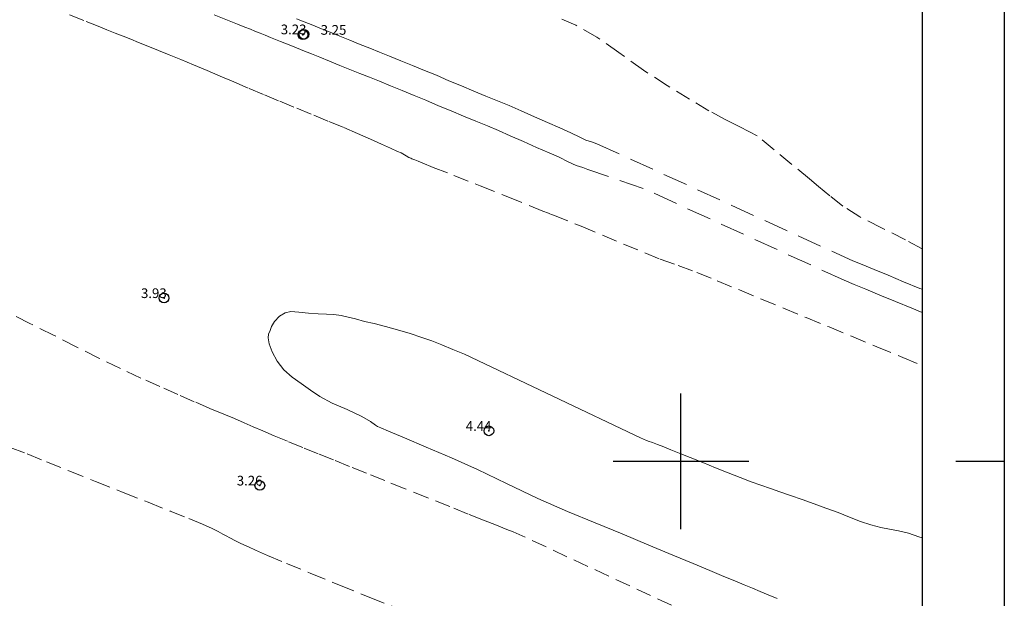
# Model space of a CAD drawing. Extents: x 373337 to 374587, y 1876930 to 1877740.
# Drawn here: x 374332 to 374433, y 1877086 to 1877146 of the extents above; entities that cross this region are included whole.
import ezdxf

# ---------------------------------------------------------------- set-up
doc = ezdxf.new("R2010")
doc.units = 0
doc.header["$MEASUREMENT"] = 0
doc.header["$PDMODE"] = 32
doc.header["$PDSIZE"] = -0.37
doc.linetypes.add('HIDDEN', pattern=[9.525, 6.35, -3.175])
for name, color, linetype in [('0GRAD2', 7, 'Continuous'), ('1TODAS1K', 7, 'Continuous'), ('BRECHA', 7, 'Continuous'), ('COTA FOTOGRAMETRICA', 10, 'Continuous'), ('CURVA AUXILIAR', 7, 'Continuous'), ('CURVA INTERMEDIA', 17, 'Continuous'), ('E202', 7, 'Continuous'), ('GRADLINE', 7, 'Continuous'), ('PUNTO DE CONTROL', 12, 'Continuous'), ('SIMBOLO GRADICULA', 7, 'Continuous')]:
    doc.layers.add(name, color=color, linetype=linetype)
doc.styles.add('WMF-Times New Roman0', font='TIMES.TTF')

msp = doc.modelspace()

# ---------------------------------------------------------------- linework, layer by layer
at = {"layer": '0GRAD2'}
msp.add_line((374433.39, 1877712.63), (374433.39, 1876957.63), dxfattribs=at)
msp.add_lwpolyline([(373359.89, 1876966.15), (373359.89, 1877704.13), (374424.89, 1877704.13), (374424.89, 1877623.46), (374424.89, 1877623.42), (374424.89, 1876966.13), (374423.02, 1876966.13), (374423.01, 1876966.13), (374422.31, 1876966.13), (373359.89, 1876966.13), (373359.89, 1876966.15)], dxfattribs=at)
at = {"layer": 'BRECHA', "color": 1, "linetype": 'HIDDEN', "lineweight": 5, "ltscale": 0.4, "elevation": 0}
for points in [[(374424.89, 1877115.37), (374423.83, 1877115.81), (374422.15, 1877116.5), (374420.55, 1877117.16), (374419.1, 1877117.76), (374417.87, 1877118.26), (374416.86, 1877118.68), (374396.11, 1877128.17), (374390.4, 1877130.13), (374389.88, 1877130.31), (374389.18, 1877130.54), (374388.34, 1877130.92), (374387.42, 1877131.39), (374386.39, 1877131.84), (374385.1, 1877132.4), (374383.74, 1877133), (374382.37, 1877133.61), (374381.16, 1877134.15), (374380.02, 1877134.62), (374378.81, 1877135.11), (374377.54, 1877135.63), (374376.27, 1877136.17), (374374.96, 1877136.7), (374373.67, 1877137.27), (374372.46, 1877137.75), (374371.23, 1877138.26), (374370.02, 1877138.75), (374368.87, 1877139.23), (374367.85, 1877139.64), (374366.84, 1877140.04), (374365.83, 1877140.45), (374364.79, 1877140.86), (374363.71, 1877141.29), (374362.73, 1877141.7), (374361.86, 1877142.05), (374360.96, 1877142.41), (374360.06, 1877142.77), (374359.28, 1877143.08), (374358.66, 1877143.33), (374358.15, 1877143.53), (374357.63, 1877143.74), (374357.08, 1877143.98), (374356.56, 1877144.18), (374356.01, 1877144.4), (374355.54, 1877144.59), (374354.98, 1877144.81), (374354.21, 1877145.12), (374353.19, 1877145.53), (374351.81, 1877146.08)], [(374360.32, 1877145.68), (374361.1, 1877145.37), (374362, 1877145.01), (374362.9, 1877144.65), (374363.78, 1877144.29), (374364.77, 1877143.89), (374365.83, 1877143.46), (374366.87, 1877143.04), (374367.88, 1877142.64), (374368.89, 1877142.24), (374369.92, 1877141.82), (374371.09, 1877141.34), (374372.29, 1877140.85), (374373.51, 1877140.34), (374374.75, 1877139.85), (374376.05, 1877139.28), (374377.35, 1877138.75), (374378.62, 1877138.21), (374379.86, 1877137.7), (374381.07, 1877137.22), (374382.27, 1877136.73), (374383.51, 1877136.17), (374384.87, 1877135.56), (374386.23, 1877134.96), (374387.51, 1877134.41), (374388.63, 1877133.92), (374389.55, 1877133.44), (374390.18, 1877133.16), (374390.77, 1877132.97), (374391.32, 1877132.78), (374417.74, 1877120.7), (374418.71, 1877120.3), (374419.94, 1877119.79), (374421.39, 1877119.2), (374422.99, 1877118.53), (374424.67, 1877117.84), (374424.89, 1877117.75)]]:
    msp.add_lwpolyline(points, dxfattribs=at)
at = {"layer": 'COTA FOTOGRAMETRICA'}
for p in [(374361.07, 1877144.08, 3.23), (374346.63, 1877116.85, 3.93), (374380.17, 1877103.14, 4.44), (374356.52, 1877097.5, 3.26)]:
    msp.add_point(p, dxfattribs=at)
at = {"layer": 'CURVA AUXILIAR', "color": 17, "linetype": 'HIDDEN', "lineweight": 5, "ltscale": 0.25}
for points, elevation in [([(374336.86, 1877146.09), (374338.6, 1877145.4), (374339.84, 1877144.9), (374340.72, 1877144.55), (374341.57, 1877144.21), (374342.4, 1877143.88), (374343.19, 1877143.56), (374344, 1877143.24), (374344.97, 1877142.85), (374346.06, 1877142.41), (374347.16, 1877141.97), (374348.36, 1877141.48), (374349.68, 1877140.92), (374351.08, 1877140.33), (374352.41, 1877139.77), (374353.85, 1877139.17), (374355.43, 1877138.47), (374356.99, 1877137.83), (374358.58, 1877137.17), (374360.34, 1877136.44), (374362.09, 1877135.72), (374363.66, 1877135.06), (374365.19, 1877134.45), (374366.6, 1877133.84), (374367.94, 1877133.25), (374369.09, 1877132.73), (374370.02, 1877132.31), (374370.72, 1877131.99), (374371.11, 1877131.83), (374371.3, 1877131.74), (374371.47, 1877131.63), (374371.64, 1877131.52), (374371.92, 1877131.36), (374372.1, 1877131.28), (374372.23, 1877131.23), (374372.53, 1877131.1), (374372.7, 1877131.04), (374372.86, 1877130.97), (374373.29, 1877130.8), (374374.43, 1877130.34), (374376.55, 1877129.51), (374379.28, 1877128.42), (374382.11, 1877127.29), (374384.34, 1877126.4), (374385.75, 1877125.83), (374386.33, 1877125.6), (374386.46, 1877125.55), (374386.64, 1877125.48), (374386.83, 1877125.4), (374389.69, 1877124.27), (374397.84, 1877120.85), (374399.7, 1877120.22), (374401.64, 1877119.48), (374403.74, 1877118.63), (374406.03, 1877117.68), (374408.31, 1877116.74), (374410.59, 1877115.8), (374412.93, 1877114.83), (374415.29, 1877113.86), (374417.6, 1877112.91), (374420.21, 1877111.82), (374422.91, 1877110.71), (374424.89, 1877109.89)], 3.5), ([(374424.89, 1877121.94), (374423.18, 1877122.86), (374420.7, 1877124.09), (374418.48, 1877125.22), (374416.72, 1877126.35), (374415.36, 1877127.4), (374414.22, 1877128.38), (374413.29, 1877129.14), (374407.86, 1877133.6), (374407.07, 1877134), (374406, 1877134.56), (374404.57, 1877135.27), (374402.89, 1877136.19), (374400.89, 1877137.38), (374398.59, 1877138.78), (374396.12, 1877140.39), (374393.58, 1877142.2), (374391.32, 1877143.78), (374389.15, 1877145.01), (374387.14, 1877145.85)], 3.5), ([(374405.51, 1877082.13), (374382.69, 1877092.72), (374382.04, 1877092.97), (374380.95, 1877093.39), (374379.6, 1877093.93), (374378.04, 1877094.55), (374376.13, 1877095.32), (374373.85, 1877096.23), (374371.52, 1877097.16), (374369.41, 1877098.01), (374367.52, 1877098.76), (374365.77, 1877099.46), (374364.12, 1877100.14), (374362.56, 1877100.78), (374360.95, 1877101.42), (374359.38, 1877102.06), (374358.01, 1877102.62), (374356.83, 1877103.14), (374355.83, 1877103.57), (374354.9, 1877103.97), (374353.91, 1877104.41), (374352.81, 1877104.87), (374351.36, 1877105.46), (374349.75, 1877106.15), (374348.06, 1877106.9), (374346.2, 1877107.73), (374344.24, 1877108.59), (374342.13, 1877109.57), (374339.9, 1877110.65), (374337.57, 1877111.8), (374335.22, 1877113.02), (374332.78, 1877114.22), (374330.44, 1877115.39)], 3.51), ([(374330.75, 1877101.43), (374332.5, 1877100.75), (374334.5, 1877099.95), (374336.81, 1877099.02), (374339.55, 1877097.92), (374342.4, 1877096.78), (374345, 1877095.76), (374347.26, 1877094.86), (374349.18, 1877094.09), (374350.6, 1877093.5), (374351.59, 1877093.06), (374352.23, 1877092.74), (374352.71, 1877092.47), (374353.11, 1877092.26), (374353.37, 1877092.12), (374353.57, 1877092.01), (374353.88, 1877091.84), (374354.22, 1877091.67), (374354.5, 1877091.53), (374354.87, 1877091.37), (374355.35, 1877091.15), (374356.09, 1877090.82), (374357.32, 1877090.26), (374359.27, 1877089.45), (374361.79, 1877088.41), (374364.75, 1877087.21), (374367.89, 1877085.95), (374370.71, 1877084.83)], 3.51)]:
    msp.add_lwpolyline(points, dxfattribs=dict(at, elevation=elevation))
at = {"layer": 'CURVA INTERMEDIA', "color": 17, "linetype": 'Continuous', "lineweight": 9, "elevation": 4.01}
msp.add_lwpolyline([(374409.92, 1877085.82), (374409, 1877086.21), (374408.17, 1877086.56), (374407.38, 1877086.89), (374406.54, 1877087.23), (374405.56, 1877087.64), (374404.42, 1877088.11), (374403, 1877088.71), (374401.25, 1877089.45), (374399.18, 1877090.3), (374396.68, 1877091.33), (374393.92, 1877092.5), (374391.15, 1877093.66), (374388.3, 1877094.83), (374385.22, 1877096.15), (374381.99, 1877097.69), (374378.98, 1877099.15), (374376.32, 1877100.36), (374373.71, 1877101.46), (374371.46, 1877102.42), (374369.81, 1877103.11), (374369.01, 1877103.46), (374368.66, 1877103.6), (374368.45, 1877103.74), (374367.95, 1877104.09), (374367.04, 1877104.62), (374365.53, 1877105.33), (374363.98, 1877106.01), (374362.71, 1877106.7), (374361.74, 1877107.35), (374360.79, 1877108.03), (374359.85, 1877108.69), (374359.01, 1877109.44), (374358.32, 1877110.32), (374357.81, 1877111.31), (374357.47, 1877112.11), (374357.39, 1877112.73), (374357.42, 1877113.13), (374357.58, 1877113.5), (374357.74, 1877113.9), (374358.04, 1877114.44), (374358.54, 1877114.98), (374359.14, 1877115.32), (374359.72, 1877115.45), (374360.53, 1877115.4), (374361.55, 1877115.28), (374362.55, 1877115.21), (374363.39, 1877115.2), (374364.16, 1877115.15), (374364.91, 1877115.05), (374365.64, 1877114.88), (374366.4, 1877114.69), (374367.33, 1877114.44), (374368.33, 1877114.21), (374369.49, 1877113.91), (374370.74, 1877113.56), (374372.03, 1877113.18), (374373.23, 1877112.79), (374374.27, 1877112.42), (374375.31, 1877112.02), (374376.46, 1877111.54), (374377.65, 1877111.05), (374395.89, 1877102.39), (374396.06, 1877102.32), (374396.21, 1877102.26), (374396.38, 1877102.19), (374396.63, 1877102.09), (374397.05, 1877101.93), (374397.58, 1877101.73), (374398.22, 1877101.48), (374398.95, 1877101.19), (374399.83, 1877100.83), (374400.95, 1877100.38), (374402.25, 1877099.86), (374403.58, 1877099.31), (374404.89, 1877098.79), (374406.11, 1877098.31), (374407.24, 1877097.88), (374408.26, 1877097.53), (374409.24, 1877097.19), (374410.2, 1877096.83), (374411.31, 1877096.46), (374412.5, 1877096.04), (374413.74, 1877095.6), (374414.97, 1877095.16), (374416.22, 1877094.7), (374417.39, 1877094.23), (374418.53, 1877093.79), (374419.61, 1877093.42), (374420.63, 1877093.15), (374421.55, 1877092.98), (374422.48, 1877092.81), (374423.49, 1877092.56), (374424.57, 1877092.2), (374424.89, 1877092.08)], dxfattribs=at)
at = {"layer": 'E202', "elevation": 0}
msp.add_lwpolyline([(373359.89, 1876966.15), (373359.89, 1877704.13), (374424.89, 1877704.13), (374424.89, 1877623.46), (374424.89, 1877623.42), (374424.89, 1876966.13), (374423.02, 1876966.13), (374423.01, 1876966.13), (374422.31, 1876966.13), (373359.89, 1876966.13), (373359.89, 1876966.15)], dxfattribs=at)
at = {"layer": 'GRADLINE'}
msp.add_lwpolyline([(374428.39, 1877100), (374433.39, 1877100)], dxfattribs=at)
at = {"layer": 'PUNTO DE CONTROL'}
msp.add_point((374360.97, 1877144.03, 3.25), dxfattribs=at)
at = {"layer": 'SIMBOLO GRADICULA', "color": 5}
for points in [[(374400, 1877093), (374400, 1877100), (374400, 1877107)], [(374393, 1877100), (374400, 1877100), (374407, 1877100)]]:
    msp.add_lwpolyline(points, dxfattribs=at)

# ---------------------------------------------------------------- texts
at = {"layer": '1TODAS1K', "style": 'WMF-Times New Roman0'}
for s, p in [('3.23', (374358.68, 1877144.08)), ('      3.25', (374360.97, 1877144.03)), ('3.93', (374344.25, 1877116.85)), ('4.44', (374377.79, 1877103.14)), ('3.26', (374354.14, 1877097.5))]:
    msp.add_text(s, height=1, dxfattribs=at).set_placement(p)

doc.saveas('drawing.dxf')
